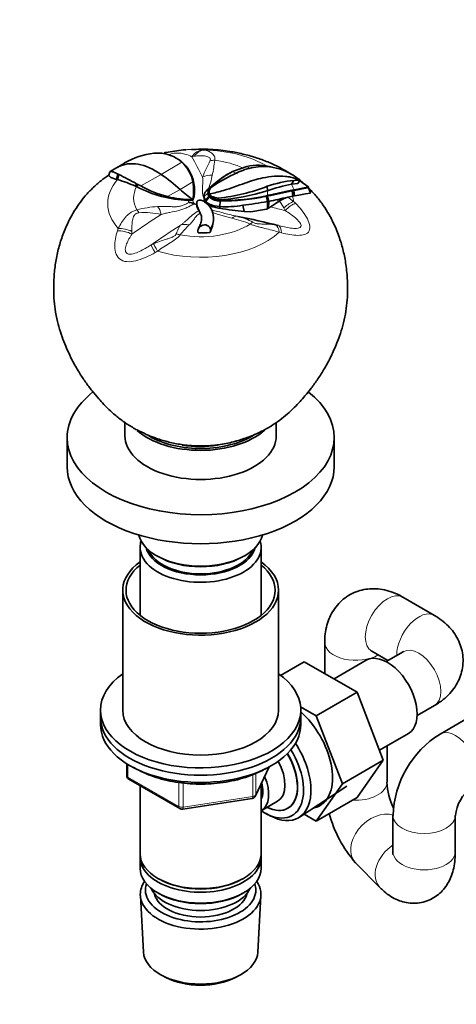
# Model space of a CAD drawing. Units: millimetres. Extents: x 0 to 1478, y 0 to 1758.
# Drawn here: x 1060 to 1158, y 149 to 370 of the extents above; entities that cross this region are included whole.
import ezdxf
from ezdxf import colors
from ezdxf.entities.mleader import LeaderData, LeaderLine
from ezdxf.math import Vec2, Vec3

# ---------------------------------------------------------------- set-up
doc = ezdxf.new("R2010")
doc.units = ezdxf.units.MM
doc.layers.add('DV6_Défaut', color=7, linetype='Continuous')
doc.layers.add('Défaut', color=7, linetype='Continuous')

# ---------------------------------------------------------------- blocks, each defined once
blk = doc.blocks.new('_DOT')
at = {"color": 0}
blk.add_line((0, 0), (-1, 0), dxfattribs=at)
at = {"color": 0, "const_width": 0.333}
blk.add_lwpolyline([(-0.1665, 0, 1), (0.1665, 0, 1)], format="xyb", close=True, dxfattribs=at)
blk = doc.blocks.new('SE5')
at = {"layer": 'DV6_Défaut', "color": 7, "linetype": 'Continuous', "lineweight": 35}
for p, q in [((1094.64, 339.15), (1094.58, 339.19)), ((1095.01, 338.92), (1094.92, 338.97)), ((1095.33, 338.7), (1095.67, 338.5)), ((1095.52, 338.56), (1095.85, 338.37)), ((1095.52, 338.56), (1096.05, 338.11)), ((1081.79, 337.05), (1079.93, 336.03)), ((1083.18, 337.91), (1081.67, 336.99)), ((1095.67, 338.5), (1095.85, 338.37)), ((1097.03, 337.21), (1095.95, 338.28)), ((1097.03, 337.21), (1097.29, 336.89)), ((1107.45, 336.04), (1110.65, 337.17)), ((1079.85, 335.96), (1079.68, 335.23)), ((1079.78, 334.98), (1080.13, 334.71)), ((1081.36, 334.26), (1080.13, 334.71)), ((1081.36, 334.26), (1081.67, 335.48)), ((1081.61, 334.21), (1081.36, 334.26)), ((1081.61, 334.21), (1081.9, 335.37)), ((1105.29, 334.76), (1103.64, 333.52)), ((1105.29, 334.76), (1106.94, 335.71)), ((1106.94, 335.71), (1106.98, 335.74)), ((1122.13, 333.36), (1122.62, 334.14)), ((1122.49, 334.21), (1122.62, 334.14)), ((1085.67, 332.73), (1085.91, 333.26)), ((1085.9, 332.62), (1085.67, 332.72)), ((1085.9, 332.62), (1086.14, 333.14)), ((1086.14, 333.14), (1086.82, 332.78)), ((1101.52, 331.64), (1101.92, 332.09)), ((1102.03, 332.18), (1101.92, 332.09)), ((1102.03, 332.18), (1102.24, 332.35)), ((1102.24, 332.35), (1103.64, 333.52)), ((1102.24, 332.35), (1102.84, 332.58)), ((1115.26, 331.69), (1115.25, 332.71)), ((1120.7, 333.16), (1121.22, 334.02)), ((1120.7, 333.16), (1122.13, 333.36)), ((1121.2, 331.8), (1121.26, 331.89)), ((1124.5, 332.4), (1124.95, 331.17)), ((1124.51, 332.4), (1124.57, 332.49)), ((1098.53, 329.69), (1097.6, 329.6)), ((1098.54, 329.69), (1098.72, 330.28)), ((1098.54, 329.71), (1098.54, 329.56)), ((1098.72, 330.28), (1098.89, 331.32)), ((1098.89, 331.11), (1098.9, 331.52)), ((1101.31, 329.57), (1101.03, 330.45)), ((1101.03, 330.42), (1101.04, 330.32)), ((1101.03, 330.45), (1101.04, 330.36)), ((1102.14, 330.5), (1101.31, 329.57)), ((1102.27, 330.34), (1101.47, 329.36)), ((1102.14, 330.5), (1102.27, 330.34)), ((1102.18, 331.44), (1102.19, 331.18)), ((1102.33, 330.86), (1102.26, 330.99)), ((1104.27, 329.67), (1104.24, 330.06)), ((1114.99, 330.49), (1115.27, 329.27)), ((1115.32, 330.55), (1115.32, 330.64)), ((1115.32, 330.55), (1115.58, 329.33)), ((1120.95, 330.5), (1119.87, 330.27)), ((1120.8, 331.74), (1120.95, 330.5)), ((1121.35, 330.56), (1120.95, 330.5)), ((1121.2, 331.8), (1121.35, 330.56)), ((1121.35, 330.56), (1122.33, 330.73)), ((1123.86, 331.04), (1122.33, 330.73)), ((1124.95, 331.17), (1123.86, 331.04)), ((1097.41, 329.59), (1097.6, 329.6)), ((1097.6, 329.6), (1098.43, 329.57)), ((1098.54, 329.55), (1098.43, 329.57)), ((1098.83, 328.8), (1099.4, 328.62)), ((1099.4, 328.91), (1099.4, 328.67)), ((1099.51, 328.23), (1099.4, 328.77)), ((1099.4, 328.62), (1099.4, 328.57)), ((1100.17, 326.69), (1099.51, 328.23)), ((1099.51, 327.98), (1099.85, 327.23)), ((1101.2, 329.21), (1101.64, 328.79)), ((1101.31, 329.57), (1101.31, 329.48)), ((1101.47, 329.36), (1101.31, 329.57)), ((1101.31, 329.48), (1101.47, 329.29)), ((1101.47, 329.29), (1101.34, 329.18)), ((1102.15, 328.8), (1101.47, 329.36)), ((1101.47, 329.29), (1101.56, 329.15)), ((1102.15, 328.8), (1102.15, 328.59)), ((1104.58, 328.14), (1103.37, 328.3)), ((1103.37, 328.3), (1103.38, 328.02)), ((1104.59, 328.14), (1104.62, 327.79)), ((1104.69, 329.4), (1104.6, 328.14)), ((1104.69, 329.4), (1104.68, 329.48)), ((1109.73, 328.45), (1110.07, 327.05)), ((1115.28, 327.67), (1115.07, 327.59)), ((1115.26, 329.27), (1115.28, 327.67)), ((1115.58, 329.33), (1115.27, 329.27)), ((1115.58, 329.33), (1115.55, 327.82)), ((1115.95, 328.06), (1115.55, 327.82)), ((1118, 329.42), (1117.51, 329.1)), ((1099.85, 327.23), (1100.17, 326.69)), ((1100.18, 326.68), (1100.17, 326.69)), ((1111.54, 327), (1110.07, 327.05)), ((1083.28, 279.65), (1083.28, 276.65)), ((1117.28, 276.65), (1117.28, 279.65)), ((1070.28, 276.24), (1070.28, 269.71)), ((1130.28, 269.71), (1130.28, 276.24)), ((1086.68, 251.58), (1086.68, 236.3)), ((1113.88, 236.3), (1113.88, 251.58)), ((1090.38, 249.71), (1090.73, 249.5)), ((1109.83, 249.5), (1110.18, 249.71)), ((1082.78, 241.95), (1082.78, 215.01)), ((1117.78, 215.01), (1117.78, 241.95)), ((1152.78, 236.3), (1145.71, 240.38)), ((1128.14, 230.23), (1128.14, 223.25)), ((1138.71, 228.25), (1142.35, 226.15)), ((1145.78, 228.13), (1141.92, 225.9)), ((1118.25, 222.82), (1123.56, 225.89)), ((1135.43, 219.04), (1123.56, 225.89)), ((1137.46, 226.21), (1130.24, 222.04)), ((1142.14, 226.03), (1142.14, 226.27)), ((1126.24, 213.74), (1135.43, 219.04)), ((1141.31, 203.78), (1135.43, 219.04)), ((1077.78, 215.01), (1077.78, 213.37)), ((1126.24, 213.74), (1122.74, 215.75)), ((1122.78, 213.37), (1122.78, 215.01)), ((1148.92, 213.78), (1152.78, 216.01)), ((1077.78, 213.37), (1077.78, 211.74)), ((1122.78, 211.74), (1122.78, 213.37)), ((1132.12, 198.47), (1126.24, 213.74)), ((1161.13, 213.72), (1154.06, 209.64)), ((1140.45, 206), (1146.96, 209.76)), ((1142.14, 198.8), (1142.14, 206.98)), ((1132.12, 198.47), (1141.31, 203.78)), ((1135.4, 195.38), (1141.31, 203.78)), ((1083.67, 202.98), (1083.67, 200.34)), ((1112.62, 195.74), (1115.64, 202.25)), ((1084.17, 199.48), (1095.6, 192.88)), ((1086.68, 198.02), (1086.68, 182.75)), ((1113.88, 182.75), (1113.88, 198.46)), ((1122.46, 190.95), (1133.14, 197.9)), ((1126.21, 190.07), (1132.12, 198.47)), ((1096.25, 192.75), (1111.86, 195.17)), ((1126.21, 190.07), (1135.4, 195.38)), ((1113.9, 192.4), (1117.57, 194.52)), ((1115, 191.74), (1115.88, 191.27)), ((1123.51, 191.63), (1126.21, 190.07)), ((1143.48, 191.33), (1143.48, 183.16)), ((1157.48, 183.16), (1157.48, 191.33)), ((1086.68, 181.94), (1086.68, 179.49)), ((1113.88, 179.49), (1113.88, 181.94)), ((1135.07, 180.71), (1140.56, 175.12)), ((1090.66, 177.2), (1091.02, 177)), ((1109.54, 177), (1109.9, 177.2)), ((1086.74, 173.37), (1087.42, 160.64)), ((1090.66, 173.94), (1091.02, 173.73)), ((1109.54, 173.73), (1109.9, 173.94)), ((1113.14, 160.64), (1113.82, 173.37)), ((1091.61, 155.38), (1092.45, 154.94)), ((1108.11, 154.94), (1108.95, 155.38))]:
    blk.add_line(p, q, dxfattribs=at)
at = {"layer": 'DV6_Défaut', "color": 7, "linetype": 'Continuous', "lineweight": 18}
for p, q in [((1098.84, 339.46), (1098.32, 339.35)), ((1091.43, 335.35), (1096.05, 338.11)), ((1086.82, 332.78), (1091.43, 335.35)), ((1092.83, 330.4), (1095.66, 331.99)), ((1095.66, 331.99), (1098.52, 333.68)), ((1101.52, 331.64), (1102.28, 332.06)), ((1098.72, 330.28), (1098.71, 330.06)), ((1098.89, 331.32), (1098.88, 330.97)), ((1101.93, 331.18), (1101.04, 330.45)), ((1102.33, 330.69), (1102.14, 330.58)), ((1102.15, 330.5), (1102.14, 330.58)), ((1102.33, 330.69), (1102.33, 330.86)), ((1117.67, 329.76), (1117.51, 329.1)), ((1119.87, 330.27), (1121.14, 329.31)), ((1098.43, 329.57), (1098.83, 328.8)), ((1099.4, 328.77), (1099.4, 328.57)), ((1099.51, 328.23), (1099.51, 327.98)), ((1101.56, 329.15), (1101.34, 329.18)), ((1101.47, 329.36), (1101.47, 329.29)), ((1118.93, 327.86), (1118, 329.42)), ((1119.23, 327.27), (1118.93, 327.86)), ((1117.15, 324.03), (1117.68, 323.92)), ((1084.85, 322.59), (1084.85, 321.96)), ((1089.1, 319.5), (1089.71, 319.78)), ((1083.96, 202.8), (1083.96, 199.93)), ((1112.68, 196.01), (1115.55, 202.2)), ((1083.96, 199.93), (1095.39, 193.33)), ((1111.97, 195.6), (1111.97, 200.5)), ((1112.68, 200.77), (1112.68, 196.01)), ((1095.39, 193.33), (1095.39, 198.74)), ((1096.36, 198.62), (1096.36, 193.19)), ((1096.36, 193.19), (1111.97, 195.6))]:
    blk.add_line(p, q, dxfattribs=at)
at = {"layer": 'DV6_Défaut', "color": 7, "linetype": 'Continuous', "lineweight": 35}
for centre, radius, start, end in [((1116.37, -72.04), 413.41, 92.6834, 92.7353), ((1116.37, -72.04), 413.41, 92.2308, 92.5139), ((1091.79, 323.19), 17.09, 96.7123, 120.2927), ((1090.54, 327.74), 12.45, 91.3059, 93.4186), ((1090.66, 332.17), 8.02, 54.4464, 92.9438), ((1090.44, 331.9), 8.38, 52.6555, 54.267), ((1095.53, 337.84), 0.617, 46.0971, 58.9046), ((1090.96, 332.36), 7.68, 9.9425, 48.4828), ((1090.62, 332.06), 8.24, 17.9965, 35.917), ((1114.87, 322.05), 15.13, 100.282, 115.3823), ((1113.18, 325.57), 11.87, 74.2454, 102.3207), ((1114.46, 325.39), 11.76, 61.2546, 101.2168), ((1072.83, 303.91), 31.55, 65.9728, 73.8358), ((1078.7, 328.95), 7.18, 63.4821, 65.5332), ((965.41, 108.33), 255.18, 61.8215, 62.8381), ((1090.39, 331.84), 8.52, 356.5108, 18.9048), ((1115.82, 319.83), 18.24, 117.3053, 135.3897), ((1133.45, 283.95), 57.52, 115.8315, 121.9803), ((1107.79, 313.58), 25.33, 54.5251, 60.8702), ((1114.61, 419.62), 85.85, 274.4148, 275.358), ((1098.23, 356.02), 26.44, 242.2098, 268.2351), ((1111.24, 380.34), 53.45, 241.7225, 241.9953), ((1099.83, 356.8), 27.31, 241.5567, 255.1454), ((1085.98, 331.69), 12.7, 351.0207, 9.0411), ((1100.11, 371.46), 41.61, 275.6995, 291.3395), ((1123.54, 309.22), 24.91, 95.3589, 109.4417), ((1126.05, 302.58), 31.04, 99.9102, 110.3367), ((1106.28, 309.4), 29.45, 51.6071, 56.5352), ((1098.55, 353.79), 24.09, 256.26, 269.9459), ((1095.09, 331.08), 3.76, 336.151, 344.2307), ((1094.35, 331.32), 4.54, 343.7949, 355.5984), ((1102.47, 330.33), 1.44, 178.637, 216.0028), ((1103, 330.34), 1.97, 139.1215, 176.9343), ((1103.13, 331.18), 1.2, 180.1221, 214.854), ((1104.58, 332.73), 3.33, 225.9733, 271.7914), ((1104.38, 332.22), 2.55, 216.8542, 267.5101), ((1101.52, 375.49), 45.9, 273.4242, 287.4076), ((1104.76, 378.04), 48.56, 269.9116, 282.5602), ((1104.97, 375.96), 46.56, 269.6557, 282.433), ((1123.39, 286.17), 45.11, 100.3036, 100.723), ((1106.51, 384.58), 54.74, 279.2577, 285.1315), ((1106.01, 381.21), 52.76, 280.4855, 282.7688), ((1079.79, 498.6), 173.04, 282.644, 283.3938), ((1121.39, 324.41), 6.05, 104.4972, 124.0718), ((1121.85, 326.62), 5.22, 97.1582, 101.5953), ((1096.59, 322.36), 6.82, 70.7532, 80.662), ((1102.12, 328.75), 2.72, 183.8469, 196.2966), ((1099.9, 327.37), 2.25, 54.6144, 80.104), ((1103.47, 330.56), 2.38, 216.4253, 236.0894), ((1104.41, 332.6), 4.42, 239.147, 256.3644), ((1104.47, 332), 4.13, 235.7652, 254.6526), ((1105.24, 334.46), 6.7, 253.8691, 264.6498), ((1105.93, 348.66), 20.56, 266.2517, 280.6391), ((1114.43, 379.75), 52.88, 259.3051, 265.27), ((1095.81, 442.25), 114.64, 276.9719, 279.7698), ((1101.95, 395.7), 69.36, 277.9417, 280.905), ((1117.05, 324.92), 3.27, 117.4631, 122.9248), ((1078.61, 385.82), 68.77, 302.8793, 304.4408), ((1166.03, 190.52), 22.56, 122.0604, 177.9396), ((1084.67, 200.34), 1, 180, 240), ((1157.12, 199.43), 15, 182.4145, 205.5381), ((1166.26, 190.39), 8.82, 126.1273, 173.8727), ((1111.71, 196.16), 1, 278.794, 335.1039), ((1096.1, 193.74), 1, 240, 278.794), ((1156.34, 199.23), 28.2, 195.3199, 221.0609)]:
    blk.add_arc(centre, radius, start, end, dxfattribs=at)
at = {"layer": 'DV6_Défaut', "color": 7, "linetype": 'Continuous', "lineweight": 18}
for centre, radius, start, end in [((1099.4, 329.23), 11.76, 81.4886, 83.2558), ((1057.96, 344.63), 45.91, 348.1487, 352.397), ((1131.19, 323.16), 32.6, 151.9889, 159.126), ((1089.46, 337.44), 13.62, 337.2827, 350.5419), ((1091.88, 305.31), 22.88, 93.1466, 105.0284), ((1085.48, 322.57), 13.84, 28.0581, 30.4338), ((1092.2, 298.56), 42.23, 45.9391, 46.7319), ((1087.7, 309.01), 17.79, 77.8357, 94.0998), ((1100.47, 297.3), 29.07, 67.8714, 76.3768), ((1105.92, 314.18), 12.08, 59.8077, 76.9122), ((1152.84, 296.34), 75.97, 159.2721, 159.6729), ((1115.51, 306.08), 25.29, 134.679, 141.5977), ((1111.34, 295.24), 27.92, 75.2132, 76.3687), ((1108.28, 287.09), 35.74, 119.6582, 120.6271)]:
    blk.add_arc(centre, radius, start, end, dxfattribs=at)
for centre, major_axis, ratio, start_param, end_param in [((1100.73, 336.92), (0.46, 3.97), 0.791403, 0.128692, 1.006556), ((1101.06, 336.88), (0.55, 3.96), 0.772061, 0.152303, 0.972729), ((1100.28, 328.82), (20.88, 0), 0.57735, 0.772498, 1.529768), ((1103.18, 189.52), (-26.25, 169.67), 0.211325, -0.576669, -0.52211), ((1103.48, 335.3), (-3.98, 0.35), 0.811855, 4.78544, 5.05441), ((1100.28, 330.07), (15.05, 0), 0.57735, 0.876998, 1.357108), ((1100.28, 330.88), (15.04, 0), 0.57735, 0.742555, 0.810085), ((1100.28, 328.82), (20.88, 0), 0.57735, 2.677657, 3.624163), ((1103.1, 332.43), (-3.98, 0.39), 0.689307, 4.830352, 5.415024), ((1100.28, 330.7), (11.71, 0), 0.57735, 0.785398, 0.911783), ((1100.28, 330.07), (15.05, 0), 0.57735, 2.842726, 3.451503), ((1100.28, 329.53), (21.37, 0), 0.57735, 0.193116, 0.299211), ((1100.28, 330.88), (-15.04, 0), 0.57735, 3.113791, 3.234979), ((1100.28, 328.82), (20.88, 0), 0.57735, 0.041028, 0.140016), ((1089.87, 324.85), (-0.41, 3.98), 0.460302, 5.064636, 5.649307), ((1101.06, 190.75), (-155.73, 72.28), 0.788675, -1.329721, -1.309813), ((1119.16, 326.43), (2.8, 2.85), 0.297941, 0.5325, 1.352927), ((1119.52, 326.07), (2.81, 2.85), 0.264867, 0.528607, 1.406471), ((1098.15, 190.3), (85.84, 148.68), 0.57735, 0.840643, 0.895202), ((1085.92, 324.15), (-1.11, 3.84), 0.374845, -0.939082, -0.670113), ((1107.87, 322.03), (-0.78, -3.92), 0.559445, 3.136312, 3.720983), ((1083.55, 320.92), (3.79, -1.28), 0.507104, 1.394326, 2.214752), ((1102.41, 187.84), (85.84, 148.68), 0.57735, 0.840643, 0.895202), ((1100.28, 330.07), (15.05, 0), 0.57735, 4.402478, 5.545899), ((1097.53, 320.43), (-2.55, 3.08), 0.831113, 5.446152, 6.030823), ((1111.44, 320.95), (1.38, 3.75), 0.44764, 0.427901, 0.696871), ((1116.24, 320.15), (0.81, 3.92), 0.383102, 5.392719, 6.213145), ((1116.71, 320.04), (0.96, 3.88), 0.380257, 5.402372, 6.280236), ((1083.4, 320.49), (3.77, -1.32), 0.478628, 1.347702, 2.225566), ((1100.28, 328.82), (20.88, 0), 0.57735, 4.229818, 5.718558), ((1095.68, 318.51), (-2.98, 2.66), 0.730714, 5.288466, 5.557435), ((1091.05, 316.07), (-1.98, 3.48), 0.006364, -1.040442, -0.162577), ((1091.51, 316.32), (-1.86, 3.54), 0.008546, -1.035629, -0.215202), ((1142.21, 234.32), (-3.5, -6.06), 0.57735, 3.141593, 6.283185), ((1149.28, 230.23), (-3.5, -6.06), 0.57735, 3.144288, 5.512146), ((1135.14, 230.23), (7, 0), 0.57735, 3.13672, 5.512146), ((1149.28, 222.07), (-3.5, 6.06), 0.57735, 3.141593, 6.283185), ((1157.56, 203.57), (-3.5, 6.06), 0.57735, 3.153096, 6.283185), ((1157.56, 203.57), (-3.5, 6.06), 0.57735, 0, 0.00005), ((1084.67, 200.34), (1, 0), 0.57735, 3.141593, 3.926991), ((1084.67, 200.34), (0.5, 0.866), 0.57735, 2.356194, 3.141593), ((1135.14, 198.8), (7, 0), 0.57735, 4.601496, 6.283185), ((1111.71, 196.16), (-0.153, 0.988), 0.211325, 3.141593, 4.080475), ((1111.71, 196.16), (1, 0), 0.57735, 4.974188, 6.021386), ((1111.71, 196.16), (-0.907, 0.421), 0.788675, 3.141593, 3.492472), ((1096.1, 193.74), (-1, 0), 0.57735, 0.785398, 1.832596), ((1096.1, 193.74), (0.5, 0.866), 0.57735, 2.356194, 3.141593), ((1096.1, 193.74), (-0.153, 0.988), 0.211325, 3.141593, 4.080475), ((1140.07, 185.61), (5, 4.9), 0.710397, 0.35489, 3.141593), ((1150.48, 191.33), (-7, 0), 0.57735, 6.28313, 6.283185), ((1150.48, 191.33), (-7, 0), 0.57735, 0, 3.141255), ((1145.56, 180.02), (5, 4.9), 0.710397, 1.308857, 3.14134), ((1150.48, 183.16), (-7, 0), 0.57735, 0, 3.141593)]:
    blk.add_ellipse(centre, major_axis=major_axis, ratio=ratio, start_param=start_param, end_param=end_param, dxfattribs=at)
at = {"layer": 'DV6_Défaut', "color": 7, "linetype": 'Continuous', "lineweight": 35}
for centre, major_axis, ratio, start_param, end_param in [((1090.18, 322.25), (8.51, -14.74), 0.57735, 2.252516, 3.128446), ((1088.7, 306.63), (-18.65, 32.31), 0.57735, -1.052576, -0.889076), ((1100.28, 348.8), (12.37, -21.42), 0.57735, -1.052576, -0.885776), ((1099.97, 328.46), (1.2, 0.65), 0.779342, 0.923862, 1.420262), ((1099.5, 187.39), (-155.73, 72.28), 0.788675, -1.329721, -1.275162), ((1100.28, 330.03), (13.53, 0), 0.57735, 4.66928, 4.868283), ((1100.28, 276.24), (-30, 0), 0.57735, 5.649574, 6.283185), ((1100.28, 276.24), (-30, 0), 0.57735, 0, 3.772722), ((1100.28, 276.65), (-17, 0), 0.57735, 0, 3.141593), ((1100.28, 283.18), (-17, 0), 0.57735, 0.577004, 2.573443), ((1100.28, 282.77), (15.75, 0), 0.57735, 3.865393, 3.905397), ((1100.28, 283.18), (-16.25, 0), 0.57735, 0.785398, 2.408833), ((1100.28, 282.77), (15.75, 0), 0.57735, -0.763804, -0.733826), ((1100.28, 283.18), (-15.5, 0), 0.57735, 1.301729, 1.819603), ((1100.28, 269.71), (-30, 0), 0.57735, 0, 3.141593), ((1100.28, 255.42), (14, 0), 0.57735, 3.274021, 6.150757), ((1100.28, 251.58), (-13.6, 0), 0.57735, 6.098839, 6.283185), ((1100.28, 251.58), (-13.6, 0), 0.57735, 0, 3.325938), ((1100.28, 252.56), (12.4, 0), 0.57735, 3.286617, 6.13816), ((1100.28, 252.56), (12, 0), 0.57735, 3.375205, 6.049573), ((1100.28, 241.95), (17.5, 0), 0.57735, 2.460909, 6.283185), ((1100.28, 255.01), (-13.5, 0), 0.57735, 0.785398, 2.356194), ((1100.28, 241.95), (17.5, 0), 0.57735, 0, 0.680683), ((1100.28, 241.95), (16.75, 0), 0.57735, 2.518265, 6.283185), ((1100.28, 241.95), (16.75, 0), 0.57735, 0, 0.623328), ((1142.21, 217.99), (4.75, -8.23), 0.57735, 0, 3.141593), ((1100.28, 215.01), (-22.5, 0), 0.57735, 5.603511, 6.283185), ((1100.28, 215.01), (-22.5, 0), 0.57735, 0, 3.821266), ((1100.28, 215.01), (17.5, 0), 0.57735, 3.141593, 6.283185), ((1120.29, 205.33), (6.8, -11.78), 0.57735, 0, 2.094405), ((1100.28, 213.37), (-22.5, 0), 0.57735, 0, 3.141593), ((1100.28, 213.37), (-22.5, 0), 0.57735, 0, 3.141593), ((1100.28, 211.74), (-22.5, 0), 0.57735, 0, 3.141593), ((1114.63, 202.06), (-6.2, 10.74), 0.57735, 2.272031, 4.756128), ((1115.48, 202.55), (6.77, -11.73), 0.57735, 0, 1.665747), ((1114.59, 202.04), (-5.25, 9.09), 0.57735, 2.437045, 4.729866), ((1114.63, 202.06), (5.26, -9.11), 0.57735, 0, 1.589653), ((1113.57, 201.45), (-4, 6.93), 0.57735, 3.141593, 4.67825), ((1109.9, 199.33), (-4, 6.93), 0.57735, 3.141593, 4.499263), ((1109.9, 199.33), (-3.08, 5.33), 0.57735, 3.514149, 4.275128), ((1114.63, 202.06), (5.26, -9.11), 0.57735, 5.576906, 6.283185), ((1120.29, 205.33), (6.8, -11.78), 0.57735, 6.086935, 6.283185), ((1115.48, 202.55), (6.77, -11.73), 0.57735, 5.539632, 6.283185), ((1100.28, 182.75), (13.6, 0), 0.57735, 3.141593, 6.283185), ((1100.28, 181.94), (-13.6, 0), 0.57735, 6.231169, 6.283185), ((1100.28, 181.94), (-13.6, 0), 0.57735, 0, 3.193609), ((1100.28, 179.49), (13.6, 0), 0.57735, 3.141593, 6.283185), ((1100.28, 182.35), (-13.1, 0), 0.57735, 0.785398, 2.356194), ((1100.28, 173.61), (-13.55, 0), 0.57735, 5.903545, 6.283185), ((1100.28, 173.61), (-13.55, 0), 0.57735, 0, 3.521233), ((1100.28, 174.59), (12.4, 0), 0.57735, 2.946473, 6.283185), ((1100.28, 176.63), (-11.5, 0), 0.57735, 0.250403, 2.891189), ((1100.28, 174.59), (12.4, 0), 0.57735, 0, 0.19512), ((1100.28, 174.59), (-10.52, 0), 0.57735, 0.123698, 3.017894), ((1100.28, 179.08), (-13.1, 0), 0.57735, 0.785398, 2.356194), ((1100.28, 160.87), (12.87, 0), 0.57735, 3.172471, 6.252307), ((1100.28, 159.89), (-11.61, 0), 0.57735, 0.83107, 2.310522)]:
    blk.add_ellipse(centre, major_axis=major_axis, ratio=ratio, start_param=start_param, end_param=end_param, dxfattribs=at)
for points, knots in [([(1092.06, 340.24), (1092.23, 340.28), (1092.4, 340.31), (1093.13, 340.44), (1093.77, 340.54), (1095.08, 340.73), (1095.73, 340.81), (1096.45, 340.88), (1096.56, 340.89), (1096.68, 340.9)], [0, 0, 0, 0, 0.128102, 0.128102, 0.52516, 0.52516, 0.922218, 0.922218, 1, 1, 1, 1]), ([(1120.51, 335.5), (1120.45, 335.54), (1119.62, 336.07), (1117.95, 337.03), (1115.37, 338.22), (1112.63, 339.21), (1109.78, 340), (1107.15, 340.52), (1104.74, 340.84), (1102.51, 341.02), (1101.1, 341.05), (1100.28, 341.06)], [0, 0, 0, 0, 0.011171, 0.1467215, 0.2833466, 0.4207525, 0.5593056, 0.6970634, 0.7913159, 0.8969929, 1, 1, 1, 1]), ([(1079.72, 335.27), (1079.05, 334.8), (1077.85, 333.96), (1076.02, 332.35), (1074.37, 330.6), (1072.92, 328.73), (1071.67, 326.8), (1070.55, 324.73), (1069.5, 322.35), (1068.57, 319.62), (1067.85, 316.58), (1067.4, 313.4), (1067.24, 310.39), (1067.31, 307.6), (1067.57, 304.98), (1068.05, 302.46), (1068.74, 300.03), (1069.53, 297.84), (1070.41, 295.75), (1071.51, 293.44), (1072.85, 291.04), (1074.38, 288.73), (1075.9, 286.73), (1077.23, 285.15), (1078.61, 283.63), (1080.11, 282.13), (1081.9, 280.6), (1083.89, 279.16), (1085.95, 277.96), (1087.98, 276.99), (1089.74, 276.28), (1091.28, 275.77), (1092.23, 275.49), (1093.36, 275.18), (1094.53, 274.91), (1096.01, 274.66), (1097.96, 274.42), (1099.29, 274.38), (1100.28, 274.36)], [0, 0, 0, 0, 0.028696, 0.060451, 0.090769, 0.119551, 0.147117, 0.174108, 0.203116, 0.239751, 0.27652, 0.314069, 0.353689, 0.383983, 0.413633, 0.447097, 0.475455, 0.503366, 0.529708, 0.558777, 0.596411, 0.62855, 0.657916, 0.687695, 0.708682, 0.733813, 0.762942, 0.792307, 0.821741, 0.848635, 0.871782, 0.889763, 0.905914, 0.914056, 0.930896, 0.948819, 0.967811, 1, 1, 1, 1]), ([(1079.78, 334.98), (1079.77, 335), (1079.74, 335.03), (1079.71, 335.07), (1079.69, 335.11), (1079.67, 335.15), (1079.67, 335.19), (1079.67, 335.21), (1079.68, 335.23), (1079.68, 335.23)], [0, 0, 0, 0, 0.155644, 0.311504, 0.467593, 0.623927, 0.780527, 0.937415, 1, 1, 1, 1]), ([(1079.9, 336.02), (1079.93, 336.04), (1079.98, 336.05), (1080.13, 336.05), (1080.22, 336.05), (1080.43, 336), (1080.55, 335.97), (1080.82, 335.88), (1080.97, 335.82), (1081.3, 335.67), (1081.48, 335.58), (1081.67, 335.48)], [0, 0, 0, 0, 0.196921, 0.196921, 0.397691, 0.397691, 0.59846, 0.59846, 0.79923, 0.79923, 1, 1, 1, 1]), ([(1102.26, 330.99), (1102.31, 331), (1102.37, 331.01), (1103.4, 331.22), (1104.43, 331.47), (1106.27, 332.01), (1107.08, 332.29), (1108.67, 332.86), (1109.46, 333.15), (1110.9, 333.66), (1111.56, 333.88), (1112.9, 334.28), (1113.56, 334.45), (1115.11, 334.78), (1116, 334.91), (1117.72, 335.03), (1118.56, 335.02), (1119.73, 334.9), (1120.11, 334.84), (1120.86, 334.68), (1121.22, 334.58), (1121.89, 334.39), (1122.19, 334.3), (1122.49, 334.21)], [0, 0, 0, 0, 0.008364, 0.008364, 0.146863, 0.146863, 0.261425, 0.261425, 0.375986, 0.375986, 0.472558, 0.472558, 0.56913, 0.56913, 0.694974, 0.694974, 0.820818, 0.820818, 0.883899, 0.883899, 0.946981, 0.946981, 1, 1, 1, 1]), ([(1100.28, 274.36), (1101.34, 274.39), (1102.57, 274.42), (1104.49, 274.65), (1105.97, 274.9), (1107.24, 275.19), (1108.09, 275.42), (1108.52, 275.54), (1109.24, 275.76), (1110.43, 276.15), (1112.1, 276.78), (1114.05, 277.67), (1116.08, 278.8), (1118.02, 280.11), (1119.76, 281.51), (1121.28, 282.94), (1122.6, 284.33), (1123.76, 285.66), (1125.05, 287.23), (1126.49, 289.16), (1128.01, 291.54), (1129.44, 294.2), (1130.58, 296.72), (1131.52, 299.15), (1132.26, 301.48), (1132.82, 303.97), (1133.17, 306.52), (1133.31, 309.06), (1133.27, 311.93), (1132.98, 315), (1132.36, 318.2), (1131.47, 321.26), (1130.37, 324.01), (1129.11, 326.43), (1127.82, 328.48), (1126.34, 330.42), (1125.18, 331.67), (1124.53, 332.3), (1124.49, 332.35)], [0, 0, 0, 0, 0.0365176, 0.05039, 0.072948, 0.0933819, 0.1005161, 0.1052422, 0.1138638, 0.131532, 0.1538649, 0.1813532, 0.2124149, 0.2422345, 0.2706563, 0.2968618, 0.3211404, 0.3438883, 0.3692166, 0.4022539, 0.4368501, 0.4765423, 0.5177659, 0.5450748, 0.5761529, 0.609506, 0.6421451, 0.6736087, 0.7056591, 0.7508859, 0.7901778, 0.8287058, 0.8713587, 0.9019838, 0.9320953, 0.963689, 0.997413, 1, 1, 1, 1]), ([(1102.14, 330.58), (1102.03, 330.75), (1101.96, 330.92), (1101.93, 331.19), (1101.93, 331.28), (1101.94, 331.42), (1101.95, 331.46), (1101.97, 331.55), (1101.98, 331.59), (1102.01, 331.69), (1102.03, 331.72), (1102.07, 331.81), (1102.09, 331.86), (1102.15, 331.95), (1102.17, 331.99), (1102.23, 332.07), (1102.27, 332.12), (1102.38, 332.25), (1102.45, 332.32), (1102.63, 332.49), (1102.72, 332.56), (1102.83, 332.64)], [0, 0, 0, 0, 0.25, 0.25, 0.375, 0.375, 0.4375, 0.4375, 0.5, 0.5, 0.5625, 0.5625, 0.625, 0.625, 0.6875, 0.6875, 0.75, 0.75, 0.875, 0.875, 1, 1, 1, 1]), ([(1102.99, 332.73), (1102.82, 332.62), (1102.68, 332.49), (1102.5, 332.29), (1102.44, 332.22), (1102.35, 332.07), (1102.32, 332), (1102.22, 331.77), (1102.19, 331.61), (1102.18, 331.3), (1102.2, 331.14), (1102.26, 330.99)], [0, 0, 0, 0, 0.25, 0.25, 0.375, 0.375, 0.5, 0.5, 0.75, 0.75, 1, 1, 1, 1]), ([(1121.26, 331.89), (1121.17, 331.88), (1121.06, 331.87), (1120.92, 331.84), (1120.88, 331.83), (1120.78, 331.82), (1120.72, 331.81), (1120.63, 331.79), (1120.58, 331.78), (1120.48, 331.76), (1120.42, 331.75), (1120.32, 331.73), (1120.27, 331.72), (1120.2, 331.7), (1120.17, 331.69), (1120.12, 331.68), (1120.08, 331.68), (1120.01, 331.66), (1119.96, 331.65), (1119.88, 331.63), (1119.86, 331.63), (1119.81, 331.62), (1119.8, 331.61), (1119.77, 331.61), (1119.74, 331.6), (1119.7, 331.59), (1119.65, 331.58), (1119.53, 331.55), (1119.5, 331.55), (1119.45, 331.54), (1119.44, 331.53), (1119.42, 331.53), (1119.42, 331.53), (1119.41, 331.53), (1119.41, 331.53), (1119.33, 331.51), (1119.27, 331.49), (1119.18, 331.47), (1119.15, 331.47), (1119.1, 331.46), (1119.08, 331.45), (1118.99, 331.43), (1118.92, 331.41), (1118.83, 331.39), (1118.8, 331.39), (1118.74, 331.37), (1118.72, 331.37), (1118.62, 331.35), (1118.56, 331.33), (1118.43, 331.3), (1118.38, 331.29), (1118.24, 331.26), (1118.18, 331.24), (1118.05, 331.21), (1117.99, 331.2), (1117.85, 331.17), (1117.79, 331.15), (1117.65, 331.12), (1117.59, 331.11), (1117.45, 331.08), (1117.38, 331.06), (1117.25, 331.03), (1117.18, 331.02), (1116.82, 330.94), (1116.54, 330.88), (1115.94, 330.76), (1115.64, 330.7), (1115.32, 330.64)], [0, 0, 0, 0, 0.0625, 0.0625, 0.09375, 0.09375, 0.125, 0.125, 0.15625, 0.15625, 0.1875, 0.1875, 0.21875, 0.21875, 0.234375, 0.234375, 0.25, 0.25, 0.28125, 0.28125, 0.296875, 0.296875, 0.304688, 0.304688, 0.3125, 0.3125, 0.34375, 0.34375, 0.359375, 0.359375, 0.367188, 0.367188, 0.371094, 0.371094, 0.375, 0.375, 0.40625, 0.40625, 0.421875, 0.421875, 0.4375, 0.4375, 0.46875, 0.46875, 0.484375, 0.484375, 0.5, 0.5, 0.53125, 0.53125, 0.5625, 0.5625, 0.59375, 0.59375, 0.625, 0.625, 0.65625, 0.65625, 0.6875, 0.6875, 0.71875, 0.71875, 0.75, 0.75, 0.875, 0.875, 1, 1, 1, 1]), ([(1121.2, 331.8), (1121.28, 331.82), (1121.48, 331.85), (1121.8, 331.91), (1122.18, 331.98), (1122.6, 332.07), (1123.02, 332.16), (1123.42, 332.24), (1123.8, 332.31), (1124.16, 332.37), (1124.39, 332.39), (1124.51, 332.4)], [0, 0, 0, 0, 0.063602, 0.145421, 0.248567, 0.375412, 0.497617, 0.622206, 0.74737, 0.873244, 1, 1, 1, 1]), ([(1124.57, 332.49), (1124.47, 332.48), (1124.34, 332.47), (1124.16, 332.44), (1124.11, 332.43), (1123.98, 332.41), (1123.92, 332.4), (1123.8, 332.38), (1123.73, 332.37), (1123.6, 332.34), (1123.54, 332.33), (1123.41, 332.3), (1123.34, 332.29), (1123.21, 332.26), (1123.14, 332.25), (1122.94, 332.21), (1122.8, 332.18), (1122.58, 332.13), (1122.51, 332.12), (1122.36, 332.09), (1122.29, 332.08), (1121.91, 332.01), (1121.61, 331.96), (1121.26, 331.89)], [0, 0, 0, 0, 0.125, 0.125, 0.1875, 0.1875, 0.25, 0.25, 0.3125, 0.3125, 0.375, 0.375, 0.4375, 0.4375, 0.5, 0.5, 0.625, 0.625, 0.6875, 0.6875, 0.75, 0.75, 1, 1, 1, 1]), ([(1123.36, 333.36), (1123.12, 333.58), (1122.85, 333.8), (1122.57, 334.02), (1122.55, 334.03)], [0, 0, 0, 0, 0.93092, 1, 1, 1, 1]), ([(1104.68, 329.48), (1104.53, 329.48), (1104.42, 329.49), (1104.21, 329.51), (1104.14, 329.52), (1104.01, 329.54), (1103.96, 329.55), (1103.62, 329.62), (1103.39, 329.69), (1102.7, 329.99), (1102.35, 330.26), (1102.14, 330.58)], [0, 0, 0, 0, 0.125, 0.125, 0.1875, 0.1875, 0.25, 0.25, 0.5, 0.5, 1, 1, 1, 1]), ([(1102.19, 331.18), (1102.19, 331.17), (1102.19, 331.16), (1102.2, 330.98), (1102.25, 330.84), (1102.33, 330.69)], [0, 0, 0, 0, 0.079423, 0.079423, 1, 1, 1, 1]), ([(1104.24, 330.06), (1104.02, 330.08), (1103.81, 330.11), (1103.41, 330.2), (1103.23, 330.26), (1102.9, 330.4), (1102.75, 330.49), (1102.5, 330.66), (1102.41, 330.76), (1102.33, 330.86)], [0, 0, 0, 0, 0.25, 0.25, 0.5, 0.5, 0.75, 0.75, 1, 1, 1, 1]), ([(1099.65, 329.48), (1099.63, 329.47), (1099.6, 329.44), (1099.56, 329.4), (1099.53, 329.36), (1099.5, 329.31), (1099.47, 329.25), (1099.45, 329.19), (1099.42, 329.1), (1099.4, 328.96), (1099.4, 328.83), (1099.4, 328.77)], [0, 0, 0, 0, 0.05858, 0.121083, 0.187814, 0.259014, 0.334878, 0.415568, 0.501228, 0.731506, 1, 1, 1, 1]), ([(1102.51, 322.98), (1102.77, 323.57), (1103.31, 324.85), (1103.14, 326.74), (1102.38, 328.3), (1101.55, 328.9), (1101.16, 329.17)], [0, 0, 0, 0, 0.207602, 0.531505, 0.818432, 1, 1, 1, 1]), ([(1100.34, 326.31), (1100.36, 326.27), (1100.51, 326.03), (1100.53, 325.34), (1100.34, 324.31), (1099.95, 323.55), (1099.75, 323.17)], [0, 0, 0, 0, 0.055766, 0.408172, 0.749068, 1, 1, 1, 1]), ([(1100.38, 326.28), (1100.36, 326.33), (1100.29, 326.46), (1100.22, 326.6), (1100.18, 326.68)], [0, 0, 0, 0, 0.388265, 1, 1, 1, 1]), ([(1102.38, 322.31), (1102.55, 322.71), (1102.53, 323.2), (1102.01, 323.89), (1101.55, 324.06), (1100.67, 324), (1100.24, 323.79), (1099.68, 323.12), (1099.57, 322.65), (1099.7, 322.22)], [0, 0, 0, 0, 0.25, 0.25, 0.5, 0.5, 0.75, 0.75, 1, 1, 1, 1]), ([(1102.38, 322.31), (1102.41, 322.37), (1102.47, 322.5), (1102.56, 322.68), (1102.64, 322.87), (1102.71, 323.07), (1102.78, 323.26), (1102.85, 323.45), (1102.92, 323.69), (1102.98, 323.95), (1103.02, 324.18), (1103.03, 324.32), (1103.03, 324.35)], [0, 0, 0, 0, 0.081392, 0.165556, 0.252464, 0.342082, 0.434368, 0.529275, 0.626748, 0.781229, 0.940035, 1, 1, 1, 1]), ([(1145.71, 240.38), (1145.26, 240.63), (1144.31, 241.14), (1142.58, 241.8), (1140.67, 242.22), (1138.78, 242.33), (1136.94, 242.13), (1135.15, 241.62), (1133.45, 240.79), (1131.92, 239.64), (1130.65, 238.27), (1129.64, 236.72), (1128.87, 234.99), (1128.37, 233.13), (1128.16, 231.48), (1128.15, 230.56), (1128.14, 230.23)], [0, 0, 0, 0, 0.054818, 0.136391, 0.214447, 0.28953, 0.362504, 0.434232, 0.511389, 0.586385, 0.660022, 0.733465, 0.808006, 0.884894, 0.965136, 1, 1, 1, 1]), ([(1152.78, 216.01), (1153.22, 216.27), (1154.14, 216.84), (1155.58, 218.01), (1156.9, 219.45), (1157.94, 221.04), (1158.69, 222.72), (1159.14, 224.54), (1159.27, 226.42), (1159.04, 228.31), (1158.49, 230.1), (1157.65, 231.76), (1156.54, 233.28), (1155.18, 234.65), (1153.85, 235.65), (1153.06, 236.13), (1152.78, 236.3)], [0, 0, 0, 0, 0.054818, 0.136391, 0.214447, 0.28953, 0.362504, 0.434232, 0.511389, 0.586385, 0.660022, 0.733465, 0.808006, 0.884894, 0.965136, 1, 1, 1, 1]), ([(1138.53, 228.35), (1138.53, 228.35), (1138.55, 228.34), (1138.64, 228.29), (1138.71, 228.25)], [0, 0, 0, 0, 0.349158, 1, 1, 1, 1]), ([(1145.95, 228.24), (1145.95, 228.24), (1145.94, 228.23), (1145.85, 228.17), (1145.78, 228.13)], [0, 0, 0, 0, 0.349158, 1, 1, 1, 1]), ([(1085.13, 202.19), (1085.22, 202.14), (1085.95, 201.7), (1087.4, 200.94), (1089.65, 200.04), (1092.08, 199.32), (1094.63, 198.8), (1097.28, 198.47), (1099.98, 198.34), (1102.68, 198.42), (1105.34, 198.71), (1107.92, 199.19), (1110.38, 199.87), (1112.62, 200.7), (1114.13, 201.44), (1114.81, 201.83), (1114.92, 201.89)], [0, 0, 0, 0, 0.011568, 0.09338, 0.175205, 0.256948, 0.338596, 0.420166, 0.501691, 0.583207, 0.664747, 0.746343, 0.828035, 0.909862, 0.987518, 1, 1, 1, 1]), ([(1140.56, 175.12), (1140.89, 174.79), (1141.6, 174.11), (1142.92, 173.13), (1144.48, 172.31), (1146.08, 171.79), (1147.73, 171.56), (1149.44, 171.64), (1151.12, 172.06), (1152.69, 172.82), (1154.02, 173.82), (1155.12, 175.01), (1156, 176.36), (1156.68, 177.88), (1157.16, 179.56), (1157.44, 181.37), (1157.47, 182.53), (1157.48, 183.16)], [0, 0, 0, 0, 0.051268, 0.127903, 0.197731, 0.263882, 0.328049, 0.391254, 0.460556, 0.52654, 0.590132, 0.652805, 0.716205, 0.782289, 0.853473, 0.93215, 1, 1, 1, 1]), ([(1143.48, 183.16), (1143.48, 183.03), (1143.48, 182.76), (1143.45, 182.57), (1143.44, 182.55), (1143.44, 182.55)], [0, 0, 0, 0, 0.331353, 0.819849, 1, 1, 1, 1])]:
    blk.add_open_spline(points, degree=3, knots=knots, dxfattribs=at)
at = {"layer": 'DV6_Défaut', "color": 7, "linetype": 'Continuous', "lineweight": 18}
for points, knots in [([(1096.68, 340.9), (1097.15, 340.95), (1097.59, 340.97), (1098.54, 341.01), (1099.02, 341.01), (1099.95, 340.98), (1100.39, 340.95), (1100.78, 340.91)], [0, 0, 0, 0, 0.28676, 0.28676, 0.64338, 0.64338, 1, 1, 1, 1]), ([(1101.14, 340.86), (1101.43, 340.81), (1101.72, 340.72), (1102.27, 340.48), (1102.54, 340.33), (1102.91, 340.04), (1103.02, 339.94), (1103.22, 339.72), (1103.3, 339.59), (1103.44, 339.33), (1103.48, 339.19), (1103.51, 338.89), (1103.5, 338.73), (1103.47, 338.56)], [0, 0, 0, 0, 0.25, 0.25, 0.5, 0.5, 0.625, 0.625, 0.75, 0.75, 0.875, 0.875, 1, 1, 1, 1]), ([(1098.32, 339.35), (1097.84, 339.59), (1097.33, 339.8), (1096.39, 340.05), (1096.05, 340.12), (1095.24, 340.2), (1094.74, 340.21), (1093.77, 340.06), (1093.42, 339.92), (1093.19, 339.78), (1093.19, 339.78), (1093.19, 339.78)], [0, 0, 0, 0, 0.399738, 0.399738, 0.599607, 0.599607, 0.799476, 0.799476, 0.999345, 0.999345, 1, 1, 1, 1]), ([(1102.41, 338.47), (1102.45, 338.55), (1102.47, 338.62), (1102.49, 338.77), (1102.48, 338.83), (1102.41, 339.03), (1102.3, 339.13), (1102.02, 339.3), (1101.85, 339.36), (1101.51, 339.46), (1101.32, 339.5), (1100.76, 339.58), (1100.38, 339.6), (1099.6, 339.58), (1099.22, 339.53), (1098.84, 339.46)], [0, 0, 0, 0, 0.0625, 0.0625, 0.125, 0.125, 0.25, 0.25, 0.375, 0.375, 0.5, 0.5, 0.75, 0.75, 1, 1, 1, 1]), ([(1101.34, 329.18), (1101.25, 329.39), (1101.16, 329.6), (1101, 330.02), (1100.92, 330.24), (1100.8, 330.67), (1100.75, 330.88), (1100.68, 331.33), (1100.67, 331.56), (1100.67, 332.27), (1100.73, 332.77), (1100.78, 333.53), (1100.79, 333.79), (1100.78, 334.29), (1100.76, 334.53), (1100.73, 334.78)], [0, 0, 0, 0, 0.125, 0.125, 0.25, 0.25, 0.375, 0.375, 0.5, 0.5, 0.75, 0.75, 0.875, 0.875, 1, 1, 1, 1]), ([(1090.63, 328.16), (1090.93, 328.19), (1091.23, 328.2), (1091.85, 328.21), (1092.16, 328.21), (1092.78, 328.18), (1093.1, 328.17), (1093.73, 328.14), (1094.05, 328.12), (1094.69, 328.12), (1095.01, 328.13), (1095.61, 328.22), (1095.9, 328.3), (1096.44, 328.48), (1096.7, 328.59), (1097.2, 328.83), (1097.45, 328.96), (1097.69, 329.09)], [0, 0, 0, 0, 0.125, 0.125, 0.25, 0.25, 0.375, 0.375, 0.5, 0.5, 0.625, 0.625, 0.75, 0.75, 0.875, 0.875, 1, 1, 1, 1]), ([(1098.83, 328.8), (1098.56, 328.64), (1098.29, 328.5), (1097.74, 328.2), (1097.46, 328.06), (1096.89, 327.79), (1096.6, 327.67), (1095.99, 327.44), (1095.67, 327.34), (1094.7, 327.08), (1094.03, 326.97), (1093.04, 326.79), (1092.71, 326.73), (1092.07, 326.58), (1091.76, 326.49), (1091.45, 326.4)], [0, 0, 0, 0, 0.125, 0.125, 0.25, 0.25, 0.375, 0.375, 0.5, 0.5, 0.75, 0.75, 0.875, 0.875, 1, 1, 1, 1]), ([(1121.56, 328.91), (1122.06, 328.43), (1122.51, 327.92), (1123.32, 326.88), (1123.7, 326.35), (1124.34, 325.25), (1124.59, 324.69), (1124.85, 323.61), (1124.84, 323.09), (1124.47, 322.3), (1124.11, 322.02), (1123.21, 321.72), (1122.68, 321.68), (1121.54, 321.7), (1120.95, 321.76), (1119.73, 321.94), (1119.1, 322.06), (1118.46, 322.23)], [0, 0, 0, 0, 0.125, 0.125, 0.25, 0.25, 0.375, 0.375, 0.5, 0.5, 0.625, 0.625, 0.75, 0.75, 0.875, 0.875, 1, 1, 1, 1]), ([(1081.79, 323.22), (1082.02, 323.7), (1082.27, 324.14), (1082.8, 324.99), (1083.09, 325.4), (1083.57, 325.96), (1083.74, 326.14), (1084.1, 326.47), (1084.29, 326.63), (1084.72, 326.92), (1084.94, 327.05), (1085.42, 327.26), (1085.68, 327.35), (1085.95, 327.42)], [0, 0, 0, 0, 0.25, 0.25, 0.5, 0.5, 0.625, 0.625, 0.75, 0.75, 0.875, 0.875, 1, 1, 1, 1]), ([(1086.43, 326.75), (1086.31, 326.74), (1086.19, 326.72), (1085.96, 326.66), (1085.86, 326.62), (1085.58, 326.45), (1085.44, 326.3), (1085.23, 325.98), (1085.16, 325.81), (1085.05, 325.45), (1085.01, 325.26), (1084.91, 324.69), (1084.88, 324.29), (1084.84, 323.46), (1084.84, 323.03), (1084.85, 322.59)], [0, 0, 0, 0, 0.0625, 0.0625, 0.125, 0.125, 0.25, 0.25, 0.375, 0.375, 0.5, 0.5, 0.75, 0.75, 1, 1, 1, 1]), ([(1095.7, 323.94), (1095.89, 324.07), (1096.06, 324.2), (1096.4, 324.46), (1096.55, 324.59), (1097.01, 324.98), (1097.29, 325.25), (1097.75, 325.67), (1097.9, 325.81), (1098.24, 326.1), (1098.42, 326.25), (1098.99, 326.68), (1099.41, 326.96), (1099.85, 327.23)], [0, 0, 0, 0, 0.125, 0.125, 0.25, 0.25, 0.5, 0.5, 0.625, 0.625, 0.75, 0.75, 1, 1, 1, 1]), ([(1100.18, 326.68), (1099.82, 326.44), (1099.5, 326.2), (1099.15, 325.83), (1099.06, 325.71), (1098.9, 325.48), (1098.83, 325.37), (1098.63, 325.05), (1098.49, 324.86), (1098.15, 324.47), (1097.95, 324.27), (1097.73, 324.06)], [0, 0, 0, 0, 0.25, 0.25, 0.375, 0.375, 0.5, 0.5, 0.75, 0.75, 1, 1, 1, 1]), ([(1102.57, 327.39), (1103.12, 327.29), (1103.65, 327.17), (1104.69, 326.91), (1105.18, 326.77), (1106.16, 326.5), (1106.64, 326.38), (1107.38, 326.21), (1107.63, 326.16), (1108.14, 326.05), (1108.4, 326), (1108.66, 325.95)], [0, 0, 0, 0, 0.25, 0.25, 0.5, 0.5, 0.75, 0.75, 0.875, 0.875, 1, 1, 1, 1]), ([(1107.32, 325.55), (1106.91, 325.64), (1106.53, 325.73), (1105.79, 325.91), (1105.43, 326.01), (1104.91, 326.18), (1104.74, 326.24), (1104.39, 326.36), (1104.21, 326.42), (1103.83, 326.55), (1103.63, 326.62), (1103.21, 326.74), (1103, 326.79), (1102.77, 326.84)], [0, 0, 0, 0, 0.25, 0.25, 0.5, 0.5, 0.625, 0.625, 0.75, 0.75, 0.875, 0.875, 1, 1, 1, 1]), ([(1117.68, 323.92), (1118.62, 323.69), (1119.57, 323.47), (1120.95, 323.27), (1121.41, 323.22), (1122.26, 323.26), (1122.67, 323.36), (1122.94, 323.92), (1122.76, 324.31), (1122.24, 324.99), (1121.91, 325.31), (1120.84, 326.22), (1120.06, 326.77), (1119.23, 327.27)], [0, 0, 0, 0, 0.25, 0.25, 0.375, 0.375, 0.5, 0.5, 0.625, 0.625, 0.75, 0.75, 1, 1, 1, 1]), ([(1094.74, 321.95), (1094.85, 322.17), (1094.95, 322.38), (1095.12, 322.77), (1095.19, 322.95), (1095.33, 323.28), (1095.39, 323.43), (1095.54, 323.71), (1095.62, 323.83), (1095.7, 323.94)], [0, 0, 0, 0, 0.25, 0.25, 0.5, 0.5, 0.75, 0.75, 1, 1, 1, 1]), ([(1117.92, 322.37), (1117.39, 322.55), (1116.86, 322.71), (1115.76, 323), (1115.21, 323.13), (1114.37, 323.33), (1114.08, 323.4), (1113.52, 323.54), (1113.24, 323.61), (1112.69, 323.76), (1112.42, 323.85), (1111.9, 324.03), (1111.66, 324.13), (1111.42, 324.22)], [0, 0, 0, 0, 0.25, 0.25, 0.5, 0.5, 0.625, 0.625, 0.75, 0.75, 0.875, 0.875, 1, 1, 1, 1]), ([(1112, 324.62), (1112.09, 324.58), (1112.18, 324.53), (1112.39, 324.45), (1112.5, 324.42), (1112.85, 324.32), (1113.11, 324.29), (1113.59, 324.25), (1113.83, 324.24), (1114.29, 324.22), (1114.51, 324.22), (1115.17, 324.21), (1115.59, 324.2), (1116.39, 324.14), (1116.78, 324.1), (1117.15, 324.03)], [0, 0, 0, 0, 0.0625, 0.0625, 0.125, 0.125, 0.25, 0.25, 0.375, 0.375, 0.5, 0.5, 0.75, 0.75, 1, 1, 1, 1]), ([(1090.07, 317.84), (1089.45, 317.47), (1088.82, 317.15), (1087.53, 316.59), (1086.87, 316.34), (1085.54, 315.93), (1084.87, 315.79), (1083.57, 315.75), (1082.94, 315.87), (1081.93, 316.46), (1081.56, 316.91), (1081.1, 317.97), (1081.01, 318.55), (1080.98, 319.74), (1081.04, 320.34), (1081.23, 321.53), (1081.38, 322.13), (1081.6, 322.73)], [0, 0, 0, 0, 0.125, 0.125, 0.25, 0.25, 0.375, 0.375, 0.5, 0.5, 0.625, 0.625, 0.75, 0.75, 0.875, 0.875, 1, 1, 1, 1]), ([(1084.85, 321.96), (1084.38, 321.25), (1083.95, 320.52), (1083.5, 319.38), (1083.38, 318.99), (1083.34, 318.22), (1083.43, 317.82), (1084.14, 317.4), (1084.66, 317.44), (1085.63, 317.68), (1086.09, 317.87), (1087.44, 318.5), (1088.28, 318.99), (1089.1, 319.5)], [0, 0, 0, 0, 0.25, 0.25, 0.375, 0.375, 0.5, 0.5, 0.625, 0.625, 0.75, 0.75, 1, 1, 1, 1]), ([(1089.71, 319.78), (1090.14, 319.98), (1090.58, 320.15), (1091.49, 320.47), (1091.95, 320.62), (1092.65, 320.84), (1092.89, 320.91), (1093.36, 321.07), (1093.6, 321.15), (1093.93, 321.29), (1094.04, 321.34), (1094.24, 321.45), (1094.33, 321.51), (1094.5, 321.63), (1094.56, 321.69), (1094.67, 321.82), (1094.71, 321.89), (1094.74, 321.95)], [0, 0, 0, 0, 0.25, 0.25, 0.5, 0.5, 0.625, 0.625, 0.75, 0.75, 0.8125, 0.8125, 0.875, 0.875, 0.9375, 0.9375, 1, 1, 1, 1]), ([(1095.69, 321.79), (1095.57, 321.64), (1095.44, 321.48), (1095.12, 321.17), (1094.94, 321.02), (1094.54, 320.72), (1094.33, 320.57), (1093.89, 320.27), (1093.66, 320.13), (1092.97, 319.69), (1092.49, 319.4), (1091.54, 318.79), (1091.06, 318.47), (1090.59, 318.14)], [0, 0, 0, 0, 0.125, 0.125, 0.25, 0.25, 0.375, 0.375, 0.5, 0.5, 0.75, 0.75, 1, 1, 1, 1])]:
    blk.add_open_spline(points, degree=3, knots=knots, dxfattribs=at)
at = {"layer": 'DV6_Défaut', "color": 7, "linetype": 'Continuous', "lineweight": 35}
blk.add_open_spline([(1099.4, 328.62), (1099.4, 328.65), (1099.4, 328.68), (1099.4, 328.72)], degree=3, dxfattribs=at)

msp = doc.modelspace()

# ---------------------------------------------------------------- block references
at = {"layer": 'Défaut'}
msp.add_blockref('SE5', (0, 0), dxfattribs=at)

# ---------------------------------------------------------------- leaders
at = {"layer": 'Défaut', "color": 7, "linetype": 'Continuous', "lineweight": 18}
ml = msp.add_multileader_mtext('Standard', dxfattribs=at)
ml.set_content('{\\pxsm0.9;\\fSolid Edge ISO|b1||i0||c0|p34;\\W1.;06/12/2022\\P}', color=256)
ml.set_leader_properties()
ml.set_arrow_properties(name='DOT')
ml.build(insert=Vec2(0, 0))
ml.multileader.update_dxf_attribs({"leader_type": 0, "dogleg_length": 0, "arrow_head_size": 12})
ctx = ml.context
ctx.base_point, ctx.char_height, ctx.arrow_head_size, ctx.landing_gap_size = Vec3(1390.41, 1750.71), 12, 12, 4.2
notes = []
notes.append((ctx, [(0, (0, 0, 0), (0, 0), (1, 0), 1, [])]))
ctx.mtext.insert = Vec3(1392.41, 1756.83)
for ctx, leaders in notes:
    for number, flags, end, landing, length, lines in leaders:
        leader = LeaderData()
        leader.index, (leader.has_last_leader_line, leader.has_dogleg_vector, leader.attachment_direction) = number, flags
        leader.last_leader_point, leader.dogleg_vector, leader.dogleg_length = Vec3(end), Vec3(landing), length
        for number, points, colour, breaks in lines:
            line = LeaderLine()
            line.index, line.vertices, line.color, line.breaks = number, Vec3.list(points), colors.encode_raw_color(colour), breaks
            leader.lines.append(line)
        ctx.leaders.append(leader)

doc.saveas('drawing.dxf')
